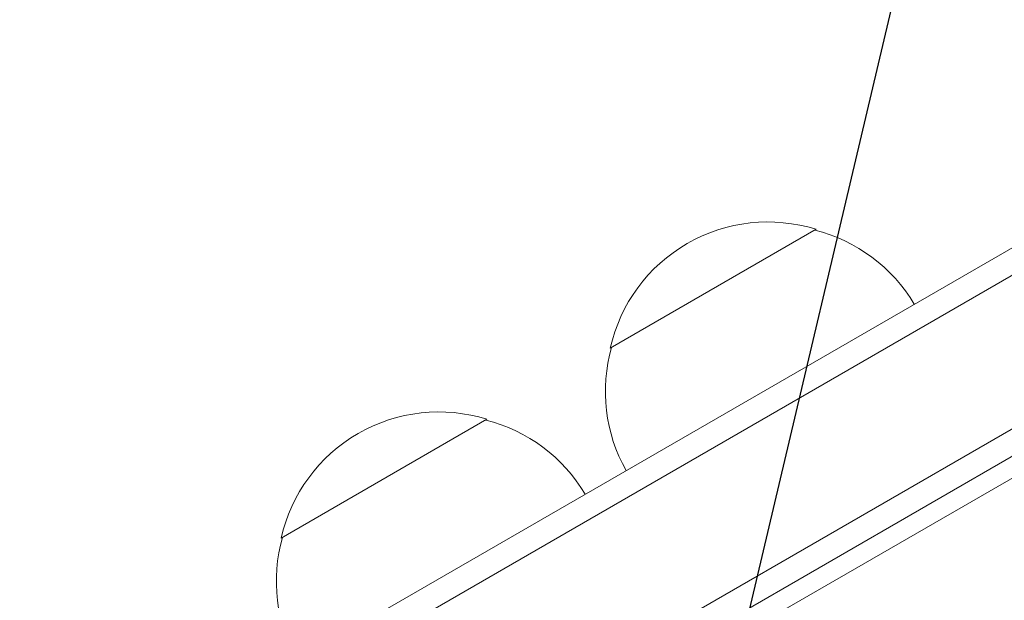
# Model space of a CAD drawing. Units: millimetres. Extents: x -10146 to 11599, y -12009 to 6788.
# Drawn here: x -1462 to -1358, y 1532 to 1594 of the extents above; entities that cross this region are included whole.
import ezdxf

# ---------------------------------------------------------------- set-up
doc = ezdxf.new("R2010")
doc.units = ezdxf.units.MM
doc.header["$LTSCALE"] = 20
doc.linetypes.add('HIDDEN', pattern=[9.525, 6.35, -3.175])
for name, color, linetype in [('2d', 230, 'Continuous'), ('EN-Free_Space', 10, 'HIDDEN'), ('EN-Free_Space_Hatch', 10, 'HIDDEN')]:
    doc.layers.add(name, color=color, linetype=linetype)

msp = doc.modelspace()

# ---------------------------------------------------------------- hatches: boundary and pattern name
at = {"layer": 'EN-Free_Space_Hatch'}
h = msp.add_hatch(dxfattribs=at)
h.set_pattern_fill('ANSI31', color=256, scale=100)
h.set_pattern_definition([(256.7138, (-1772.05, 4038.24), (309.002, -72.9663), [])])
edge = h.paths.add_edge_path()
edge.add_line((-153.14, 2265.51), (-462.82, 2801.88))
edge.add_arc((-2187.04, 1806.4), 1990.97, 30, 72.57984)
edge.add_arc((-1255.36, 4775.73), 1121.1, 214.15082, 252.57984, ccw=False)
edge.add_line((-2183.14, 4146.37), (-2801.45, 5146.96))
edge.add_arc((-3652.14, 4621.28), 1000, 31.71381, 211.71381)
edge.add_line((-4502.82, 4095.61), (-3722.56, 2832.93))
edge.add_arc((-1772.05, 4038.24), 2292.87, 211.71381, 259.65588)
edge.add_line((-2183.76, 1782.64), (-1885.19, 1265.51))
edge.add_arc((-1019.17, 1765.51), 1000, 210, 390)
edge = h.paths.add_edge_path()
edge.add_line((-4492.74, -8327.45), (-4492.74, -10008.59))
edge.add_arc((-5492.74, -10008.59), 1000, -90, 0, ccw=False)
edge.add_arc((-5492.74, -10008.59), 1000, 180, 270, ccw=False)
edge.add_line((-6492.74, -10008.59), (-6492.74, -8327.45))
edge.add_line((-6492.74, -8327.45), (-4492.74, -8327.45))
edge = h.paths.add_edge_path()
edge.add_line((1488.87, -4032.63), (2844.21, -5503.37))
edge.add_line((2844.21, -5503.37), (1607.95, -6642.62))
edge.add_arc((930.28, -5907.25), 1000, 222.66156, 312.66156, ccw=False)
edge.add_arc((930.28, -5907.25), 1000, 132.66156, 222.66156, ccw=False)
edge.add_line((252.62, -5171.88), (1488.87, -4032.63))
edge = h.paths.add_edge_path()
edge.add_line((5191.03, 2410.47), (4881.35, 2946.84))
edge.add_arc((3157.13, 1951.36), 1990.97, 30, 72.57984)
edge.add_arc((4088.81, 4920.69), 1121.1, 214.15082, 252.57984, ccw=False)
edge.add_line((3161.03, 4291.33), (2542.72, 5291.92))
edge.add_arc((1692.03, 4766.24), 1000, 31.71381, 211.71381)
edge.add_line((841.35, 4240.57), (1621.61, 2977.89))
edge.add_arc((3572.12, 4183.2), 2292.87, 211.71381, 259.65588)
edge.add_line((3160.41, 1927.6), (3458.98, 1410.47))
edge.add_arc((4325, 1910.47), 1000, 210, 390)
edge = h.paths.add_edge_path()
edge.add_arc((-714.02, -154.72), 500, 0, 360)

# ---------------------------------------------------------------- linework, layer by layer
at = {"layer": '2d', "lineweight": 0}
for p, q in [((-597.43, 2008.4), (-1440.61, 1521.59)), ((-594.75, 2007.06), (-1440.79, 1518.6)), ((-588.1, 1994.73), (-1433.44, 1506.68)), ((-586.9, 1992.54), (-1432.14, 1504.54)), ((-1258.68, 1602.38), (-1386.76, 1528.43)), ((-1399.76, 1559.03), (-1378.11, 1571.53)), ((-1434.39, 1539.04), (-1412.74, 1551.54))]:
    msp.add_line(p, q, dxfattribs=at)
for centre, start, end in [((-1383.18, 1555.3), 72.6679, 167.3321), ((-1382.41, 1554.97), 30.6413, 75.8135), ((-1383.28, 1554.47), 164.1865, 209.3587), ((-1417.8, 1535.31), 72.6679, 167.3321), ((-1417.04, 1534.98), 30.6413, 75.8135), ((-1417.9, 1534.48), 164.1865, 209.3587)]:
    msp.add_arc(centre, 17, start, end, dxfattribs=at)
at = {"layer": 'EN-Free_Space', "flags": 128}
msp.add_lwpolyline([(-153.14, 2265.51), (-462.82, 2801.88, 0.187957), (-1590.99, 3706.05, -0.169268), (-2183.14, 4146.37), (-2801.45, 5146.96, 1), (-4502.82, 4095.61), (-3722.56, 2832.93, 0.212292), (-2183.76, 1782.64), (-1885.19, 1265.51, 1), (-153.14, 2265.51, 1)], format="xyb", dxfattribs=at)

doc.saveas('drawing.dxf')
